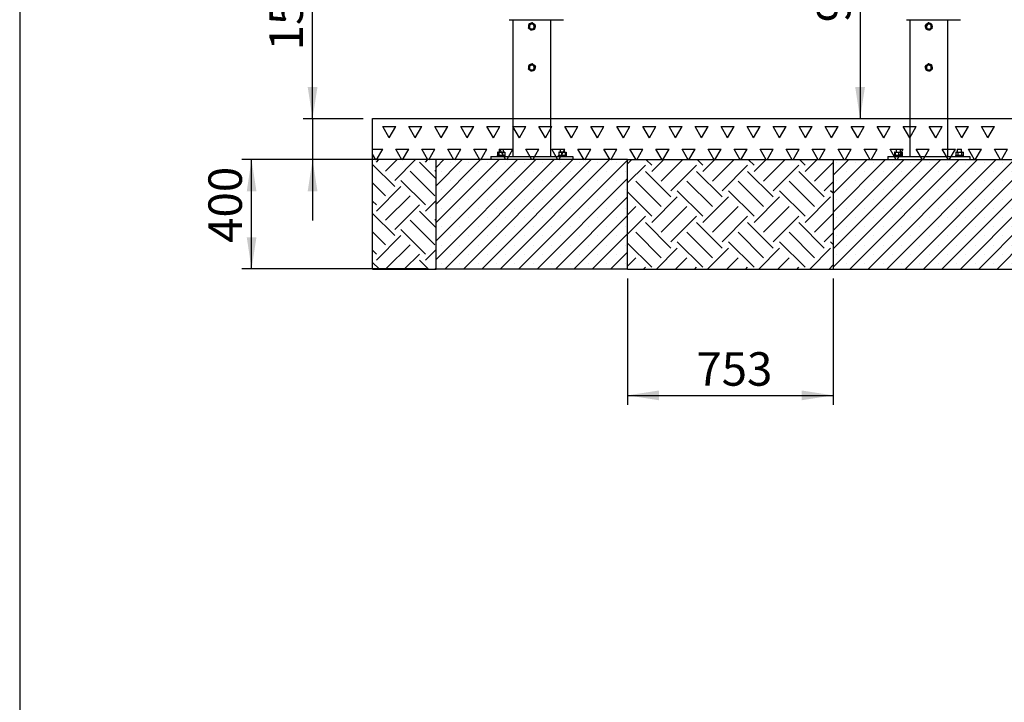
# Model space of a CAD drawing. Units: millimetres. Extents: x 5 to 415, y 5 to 292.
# Drawn here: x 5 to 108, y 148 to 220 of the extents above; entities that cross this region are included whole.
import ezdxf

# ---------------------------------------------------------------- set-up
doc = ezdxf.new("R2010")
doc.units = ezdxf.units.MM
doc.layers.add('1', color=7, linetype='Continuous', lineweight=25)
doc.styles.add('SLDTEXTSTYLE0', font='ISOCP', dxfattribs={"width": 0.96})
doc.dimstyles.new('SLDDIMSTYLE0', dxfattribs={"dimtxt": 3.5, "dimasz": 3.302, "dimexe": 0, "dimexo": 0.0625, "dimgap": 0.875, "dimtad": 1, "dimdec": 0, "dimlfac": 35, "dimrnd": 1e-09, "dimzin": 12, "dimdsep": 46, "dimtxsty": 'SLDTEXTSTYLE0', "dimsah": 1, "dimcen": 0.09, "dimadec": 0, "dimazin": 3, "dimtfac": 1, "dimtdec": 0, "dimtmove": 0, "dimatfit": 0, "dimfxl": 0, "dimfrac": 2, "dimtolj": 1, "dimtzin": 12, "dimarcsym": 0})
doc.dimstyles.new('SLDDIMSTYLE1', dxfattribs={"dimtxt": 3.5, "dimasz": 3.302, "dimexe": 0, "dimexo": 0.0625, "dimgap": 0.875, "dimtad": 1, "dimdec": 0, "dimlfac": 35, "dimrnd": 1e-09, "dimzin": 12, "dimdsep": 46, "dimtxsty": 'SLDTEXTSTYLE0', "dimsah": 1, "dimcen": 0.09, "dimadec": 0, "dimazin": 3, "dimtfac": 1, "dimtdec": 0, "dimtofl": 0, "dimtmove": 0, "dimatfit": 3, "dimfxl": 0, "dimfrac": 2, "dimtolj": 1, "dimtzin": 12, "dimarcsym": 0})

# ---------------------------------------------------------------- blocks, each defined once
blk = doc.blocks.new('SW_HATCH_2')
at = {"color": 0, "linetype": 'Continuous', "lineweight": 25}
for p, q in [((-1.92, 1.92), (-1.68, 2.17)), ((-0.96, 0.96), (0.24, 2.17)), ((0, 0), (2.17, 2.17)), ((3.21, 1.92), (3.45, 2.17)), ((0, -0.64), (-2.32, 1.67)), ((4.33, 0.16), (2.57, 1.92)), ((4.17, 0.96), (4.33, 1.12)), ((4.17, -1.6), (1.6, 0.96)), ((-0.96, -1.6), (-2.32, -0.25)), ((-1.92, -3.21), (0.64, -0.64)), ((3.21, -2.57), (0.64, 0)), ((-0.96, -4.17), (1.6, -1.6)), ((-1.92, -2.57), (-2.32, -2.17)), ((0, -5.13), (2.57, -2.57)), ((3.21, -3.21), (4.33, -2.09)), ((0, -5.77), (-2.32, -3.46)), ((4.33, -4.97), (2.57, -3.21)), ((4.17, -4.17), (4.33, -4.01)), ((3.21, -7.7), (0.64, -5.13)), ((4.17, -6.74), (1.6, -4.17)), ((-0.96, -6.74), (-2.32, -5.38)), ((-1.92, -8.34), (0.64, -5.77)), ((-0.92, -9.26), (1.6, -6.74)), ((-1.92, -7.7), (-2.32, -7.31)), ((1, -9.26), (2.57, -7.7)), ((3.21, -8.34), (4.33, -7.22)), ((-1.64, -9.26), (-2.32, -8.59)), ((3.49, -9.26), (2.57, -8.34)), ((4.21, -9.26), (4.33, -9.14))]:
    blk.add_line(p, q, dxfattribs=at)
blk = doc.blocks.new('SW_HATCH_6')
at = {"color": 0, "linetype": 'Continuous', "lineweight": 25}
for p, q in [((0, 2), (0.43, 2.43)), ((2.54, 1.87), (1.97, 2.43)), ((2.54, 1.2), (3.77, 2.43)), ((3.54, 0.2), (5.77, 2.43)), ((7.88, 1.87), (7.32, 2.43)), ((7.88, 1.2), (9.11, 2.43)), ((8.88, 0.2), (11.12, 2.43)), ((13.23, 1.87), (12.66, 2.43)), ((13.23, 1.2), (14.46, 2.43)), ((14.23, 0.2), (16.46, 2.43)), ((18.57, 1.87), (18.01, 2.43)), ((18.57, 1.2), (19.8, 2.43)), ((19.57, 0.2), (21.51, 2.13)), ((0, 0), (1.87, 1.87)), ((4.54, -1.47), (1.87, 1.2)), ((4.54, -0.81), (7.21, 1.87)), ((9.89, -1.47), (7.21, 1.2)), ((9.89, -0.81), (12.56, 1.87)), ((15.23, -1.47), (12.56, 1.2)), ((15.23, -0.81), (17.9, 1.87)), ((20.58, -1.47), (17.9, 1.2)), ((3.54, -2.48), (0.86, 0.2)), ((8.88, -2.48), (6.21, 0.2)), ((14.23, -2.48), (11.56, 0.2)), ((19.57, -2.48), (16.9, 0.2)), ((20.58, -0.81), (21.51, 0.13)), ((2.54, -3.48), (0, -0.94)), ((7.88, -3.48), (5.21, -0.81)), ((13.23, -3.48), (10.55, -0.81)), ((18.57, -3.48), (15.9, -0.81)), ((21.51, -1.07), (21.24, -0.81)), ((2.54, -4.15), (5.21, -1.47)), ((7.88, -4.15), (10.55, -1.47)), ((13.23, -4.15), (15.9, -1.47)), ((18.57, -4.15), (21.24, -1.47)), ((0, -3.34), (0.86, -2.48)), ((3.54, -5.15), (6.21, -2.48)), ((8.88, -5.15), (11.56, -2.48)), ((14.23, -5.15), (16.9, -2.48)), ((0, -5.35), (1.87, -3.48)), ((4.54, -6.15), (7.21, -3.48)), ((9.89, -6.15), (12.56, -3.48)), ((15.23, -6.15), (17.9, -3.48)), ((19.57, -5.15), (21.51, -3.21)), ((4.54, -6.82), (1.87, -4.15)), ((9.89, -6.82), (7.21, -4.15)), ((15.23, -6.82), (12.56, -4.15)), ((20.58, -6.82), (17.9, -4.15)), ((3.54, -7.82), (0.86, -5.15)), ((7.88, -8.82), (5.21, -6.15)), ((8.88, -7.82), (6.21, -5.15)), ((13.23, -8.82), (10.55, -6.15)), ((14.23, -7.82), (11.56, -5.15)), ((18.57, -8.82), (15.9, -6.15)), ((19.57, -7.82), (16.9, -5.15)), ((20.58, -6.15), (21.51, -5.22)), ((21.51, -6.42), (21.24, -6.15)), ((2.54, -8.82), (0, -6.29)), ((3.03, -9), (5.21, -6.82)), ((8.37, -9), (10.55, -6.82)), ((13.72, -9), (15.9, -6.82)), ((19.07, -9), (21.24, -6.82)), ((0, -8.69), (0.86, -7.82)), ((5.03, -9), (6.21, -7.82)), ((10.38, -9), (11.56, -7.82)), ((15.72, -9), (16.9, -7.82)), ((1.69, -9), (1.87, -8.82)), ((7.04, -9), (7.21, -8.82)), ((12.38, -9), (12.56, -8.82)), ((17.73, -9), (17.9, -8.82)), ((21.07, -9), (21.51, -8.56))]:
    blk.add_line(p, q, dxfattribs=at)
blk = doc.blocks.new('SW_HATCH_7')
at = {"color": 0, "linetype": 'Continuous', "lineweight": 25}
for p, q in [((0, 0), (-0.68, 1.18)), ((-0.68, 1.18), (0.68, 1.18)), ((0, 0), (0.68, 1.18)), ((2.72, 0), (2.04, 1.18)), ((2.04, 1.18), (3.4, 1.18)), ((2.72, 0), (3.4, 1.18)), ((5.44, 0), (4.76, 1.18)), ((4.76, 1.18), (6.12, 1.18)), ((5.44, 0), (6.12, 1.18)), ((8.16, 0), (7.48, 1.18)), ((7.48, 1.18), (8.84, 1.18)), ((8.16, 0), (8.84, 1.18)), ((10.89, 0), (10.21, 1.18)), ((10.21, 1.18), (11.57, 1.18)), ((10.89, 0), (11.57, 1.18)), ((13.61, 0), (12.93, 1.18)), ((12.93, 1.18), (14.29, 1.18)), ((13.61, 0), (14.29, 1.18)), ((16.33, 0), (15.65, 1.18)), ((15.65, 1.18), (17.01, 1.18)), ((16.33, 0), (17.01, 1.18)), ((19.05, 0), (18.37, 1.18)), ((18.37, 1.18), (19.73, 1.18)), ((19.05, 0), (19.73, 1.18)), ((21.77, 0), (21.09, 1.18)), ((21.09, 1.18), (22.45, 1.18)), ((21.77, 0), (22.45, 1.18)), ((24.49, 0), (23.81, 1.18)), ((23.81, 1.18), (25.17, 1.18)), ((24.49, 0), (25.17, 1.18)), ((27.21, 0), (26.53, 1.18)), ((26.53, 1.18), (27.89, 1.18)), ((27.21, 0), (27.89, 1.18)), ((29.94, 0), (29.26, 1.18)), ((29.26, 1.18), (30.62, 1.18)), ((29.94, 0), (30.62, 1.18)), ((32.66, 0), (31.98, 1.18)), ((31.98, 1.18), (33.34, 1.18)), ((32.66, 0), (33.34, 1.18)), ((35.38, 0), (34.7, 1.18)), ((34.7, 1.18), (36.06, 1.18)), ((35.38, 0), (36.06, 1.18)), ((38.1, 0), (37.42, 1.18)), ((37.42, 1.18), (38.78, 1.18)), ((38.1, 0), (38.78, 1.18)), ((40.82, 0), (40.14, 1.18)), ((40.14, 1.18), (41.5, 1.18)), ((40.82, 0), (41.5, 1.18)), ((43.54, 0), (42.86, 1.18)), ((42.86, 1.18), (44.22, 1.18)), ((43.54, 0), (44.22, 1.18)), ((46.26, 0), (45.58, 1.18)), ((45.58, 1.18), (46.94, 1.18)), ((46.26, 0), (46.94, 1.18)), ((48.99, 0), (48.31, 1.18)), ((48.31, 1.18), (49.67, 1.18)), ((48.99, 0), (49.67, 1.18)), ((51.71, 0), (51.03, 1.18)), ((51.03, 1.18), (52.39, 1.18)), ((51.71, 0), (52.39, 1.18)), ((54.43, 0), (53.75, 1.18)), ((53.75, 1.18), (55.11, 1.18)), ((54.43, 0), (55.11, 1.18)), ((57.15, 0), (56.47, 1.18)), ((56.47, 1.18), (57.83, 1.18)), ((57.15, 0), (57.83, 1.18)), ((59.87, 0), (59.19, 1.18)), ((59.19, 1.18), (60.55, 1.18)), ((59.87, 0), (60.55, 1.18)), ((62.59, 0), (61.91, 1.18)), ((61.91, 1.18), (63.27, 1.18)), ((62.59, 0), (63.27, 1.18)), ((-1.73, -1.18), (-0.68, -1.18)), ((-1.41, -2.28), (-1.73, -1.72)), ((-1.32, -2.28), (-0.68, -1.18)), ((1.32, -2.28), (0.68, -1.18)), ((0.68, -1.18), (2.04, -1.18)), ((1.41, -2.28), (2.04, -1.18)), ((4.04, -2.28), (3.4, -1.18)), ((3.4, -1.18), (4.76, -1.18)), ((4.13, -2.28), (4.76, -1.18)), ((6.76, -2.28), (6.12, -1.18)), ((6.12, -1.18), (7.48, -1.18)), ((6.85, -2.28), (7.48, -1.18)), ((9.48, -2.28), (8.84, -1.18)), ((8.84, -1.18), (10.21, -1.18)), ((9.57, -2.28), (10.21, -1.18)), ((12.2, -2.28), (11.57, -1.18)), ((11.57, -1.18), (12.93, -1.18)), ((12.29, -2.28), (12.93, -1.18)), ((14.92, -2.28), (14.29, -1.18)), ((14.29, -1.18), (15.65, -1.18)), ((15.01, -2.28), (15.65, -1.18)), ((17.64, -2.28), (17.01, -1.18)), ((17.01, -1.18), (18.37, -1.18)), ((17.73, -2.28), (18.37, -1.18)), ((20.37, -2.28), (19.73, -1.18)), ((19.73, -1.18), (21.09, -1.18)), ((20.46, -2.28), (21.09, -1.18)), ((23.09, -2.28), (22.45, -1.18)), ((22.45, -1.18), (23.81, -1.18)), ((23.18, -2.28), (23.81, -1.18)), ((25.81, -2.28), (25.17, -1.18)), ((25.17, -1.18), (26.53, -1.18)), ((25.9, -2.28), (26.53, -1.18)), ((28.53, -2.28), (27.89, -1.18)), ((27.89, -1.18), (29.26, -1.18)), ((28.62, -2.28), (29.26, -1.18)), ((31.25, -2.28), (30.62, -1.18)), ((30.62, -1.18), (31.98, -1.18)), ((31.34, -2.28), (31.98, -1.18)), ((33.97, -2.28), (33.34, -1.18)), ((33.34, -1.18), (34.7, -1.18)), ((34.06, -2.28), (34.7, -1.18)), ((36.69, -2.28), (36.06, -1.18)), ((36.06, -1.18), (37.42, -1.18)), ((36.78, -2.28), (37.42, -1.18)), ((39.42, -2.28), (38.78, -1.18)), ((38.78, -1.18), (40.14, -1.18)), ((39.51, -2.28), (40.14, -1.18)), ((42.14, -2.28), (41.5, -1.18)), ((41.5, -1.18), (42.86, -1.18)), ((42.23, -2.28), (42.86, -1.18)), ((44.86, -2.28), (44.22, -1.18)), ((44.22, -1.18), (45.58, -1.18)), ((44.95, -2.28), (45.58, -1.18)), ((47.58, -2.28), (46.94, -1.18)), ((46.94, -1.18), (48.31, -1.18)), ((47.67, -2.28), (48.31, -1.18)), ((50.3, -2.28), (49.67, -1.18)), ((49.67, -1.18), (51.03, -1.18)), ((50.39, -2.28), (51.03, -1.18)), ((53.02, -2.28), (52.39, -1.18)), ((52.39, -1.18), (53.75, -1.18)), ((53.11, -2.28), (53.75, -1.18)), ((55.74, -2.28), (55.11, -1.18)), ((55.11, -1.18), (56.47, -1.18)), ((55.83, -2.28), (56.47, -1.18)), ((58.47, -2.28), (57.83, -1.18)), ((57.83, -1.18), (59.19, -1.18)), ((58.56, -2.28), (59.19, -1.18)), ((61.19, -2.28), (60.55, -1.18)), ((60.55, -1.18), (61.91, -1.18)), ((61.28, -2.28), (61.91, -1.18)), ((63.91, -2.28), (63.27, -1.18)), ((63.27, -1.18), (64.63, -1.18)), ((64, -2.28), (64.63, -1.18))]:
    blk.add_line(p, q, dxfattribs=at)
blk = doc.blocks.new('_D')
at = {"layer": '1', "color": 7}
for p, q in [((35.62, 209.5), (35.62, 223.26)), ((40.9, 209.5), (34.62, 209.5)), ((35.62, 209.5), (35.62, 205.22)), ((47.54, 205.22), (34.62, 205.22)), ((35.62, 205.22), (35.62, 198.87))]:
    blk.add_line(p, q, dxfattribs=at)
for points in [[(35.62, 209.5), (36.13, 212.8), (35.11, 212.8)], [(35.62, 205.22), (35.11, 201.91), (36.13, 201.91)]]:
    blk.add_solid(points, dxfattribs=at)
at = {"layer": '1', "color": 7, "insert": (31.11, 216.63), "char_height": 3.5, "attachment_point": 1, "rotation": 90, "style": 'SLDTEXTSTYLE0'}
blk.add_mtext('150', dxfattribs=at)
blk = doc.blocks.new('_D_1')
at = {"layer": '1', "color": 7}
for p, q in [((55.6, 245.59), (55.6, 272.03)), ((186.39, 220.84), (186.39, 272.03)), ((186.39, 271.03), (55.6, 271.03))]:
    blk.add_line(p, q, dxfattribs=at)
for points in [[(55.6, 271.03), (58.91, 270.52), (58.91, 271.54)], [(186.39, 271.03), (183.09, 271.54), (183.09, 270.52)]]:
    blk.add_solid(points, dxfattribs=at)
at = {"layer": '1', "color": 7, "insert": (112.75, 275.54), "char_height": 3.5, "attachment_point": 1, "style": 'SLDTEXTSTYLE0'}
blk.add_mtext('4578', dxfattribs=at)
blk = doc.blocks.new('_D_5')
at = {"layer": '1', "color": 7}
blk.add_line((92.86, 238.02), (92.86, 209.5), dxfattribs=at)
for points in [[(92.86, 238.02), (92.35, 234.72), (93.37, 234.72)], [(92.86, 209.5), (93.37, 212.8), (92.35, 212.8)]]:
    blk.add_solid(points, dxfattribs=at)
at = {"layer": '1', "color": 7, "insert": (88.35, 219.57), "char_height": 3.5, "attachment_point": 1, "rotation": 90, "style": 'SLDTEXTSTYLE0'}
blk.add_mtext('998', dxfattribs=at)
blk = doc.blocks.new('_D_6')
at = {"layer": '1'}
for p, q in [((47.54, 205.22), (28.24, 205.22)), ((29.24, 193.79), (29.24, 205.22)), ((47.54, 193.79), (28.24, 193.79))]:
    blk.add_line(p, q, dxfattribs=at)
for points in [[(29.24, 205.22), (28.74, 201.91), (29.75, 201.91)], [(29.24, 193.79), (29.75, 197.09), (28.74, 197.09)]]:
    blk.add_solid(points, dxfattribs=at)
at = {"layer": '1', "insert": (24.73, 196.52), "char_height": 3.5, "attachment_point": 1, "rotation": 90, "style": 'SLDTEXTSTYLE0'}
blk.add_mtext('400', dxfattribs=at)
blk = doc.blocks.new('_D_7')
at = {"layer": '1'}
for p, q in [((68.54, 192.79), (68.54, 179.58)), ((90.05, 192.79), (90.05, 179.58)), ((68.54, 180.58), (90.05, 180.58))]:
    blk.add_line(p, q, dxfattribs=at)
for points in [[(68.54, 180.58), (71.84, 180.07), (71.84, 181.09)], [(90.05, 180.58), (86.75, 181.09), (86.75, 180.07)]]:
    blk.add_solid(points, dxfattribs=at)
at = {"layer": '1', "insert": (75.74, 185.09), "char_height": 3.5, "attachment_point": 1, "style": 'SLDTEXTSTYLE0'}
blk.add_mtext('753', dxfattribs=at)

msp = doc.modelspace()

# ---------------------------------------------------------------- hatches: boundary and pattern name
at = {"layer": '1'}
h = msp.add_hatch(dxfattribs=at)
h.set_pattern_fill('SACNCR', scale=0.57143, style=0)
edge = h.paths.add_edge_path(flags=0)
edge.add_line((48.541, 193.787), (68.541, 193.787))
edge.add_line((68.541, 193.787), (68.541, 205.216))
edge.add_line((68.541, 205.216), (48.541, 205.216))
edge.add_line((48.541, 205.216), (48.541, 193.787))
h = msp.add_hatch(dxfattribs=at)
h.set_pattern_fill('SACNCR', scale=0.57143, style=0)
h.paths.add_polyline_path([(110.051, 205.216), (90.051, 205.216), (90.051, 193.787), (110.051, 193.787)], flags=0)

# ---------------------------------------------------------------- linework, layer by layer
at = {"color": 7, "linetype": 'Continuous', "lineweight": 25}
for p, q in [((56.55, 219.844), (56.55, 211.987)), ((60.531, 211.987), (60.531, 219.844)), ((98.061, 219.844), (98.061, 211.987)), ((102.042, 211.987), (102.042, 219.844)), ((56.545, 211.987), (56.545, 205.559)), ((56.55, 211.987), (56.545, 211.987)), ((60.536, 211.987), (60.531, 211.987)), ((60.536, 205.559), (60.536, 211.987)), ((98.056, 211.987), (98.056, 205.559)), ((98.061, 211.987), (98.056, 211.987)), ((102.047, 211.987), (102.042, 211.987)), ((102.047, 205.559), (102.047, 211.987)), ((54.954, 206.002), (55.015, 206.016)), ((54.954, 206.002), (54.954, 205.659)), ((54.998, 206.016), (54.98, 206.011)), ((55.015, 206.016), (54.998, 206.016)), ((55.015, 206.016), (55.269, 206.016)), ((55.076, 206.002), (55.269, 206.016)), ((55.076, 206.002), (55.076, 205.659)), ((55.141, 206.302), (55.112, 206.273)), ((55.112, 206.273), (55.112, 206.016)), ((55.569, 206.273), (55.112, 206.273)), ((55.141, 206.302), (55.541, 206.302)), ((55.269, 206.016), (55.463, 206.002)), ((55.269, 206.016), (55.595, 206.016)), ((55.463, 206.002), (55.595, 206.016)), ((55.463, 206.002), (55.463, 205.659)), ((55.569, 206.273), (55.541, 206.302)), ((55.569, 206.016), (55.569, 206.273)), ((55.595, 206.016), (55.728, 206.002)), ((55.595, 206.016), (55.684, 206.016)), ((55.701, 206.011), (55.684, 206.016)), ((55.728, 206.002), (55.728, 205.659)), ((61.354, 206.002), (61.354, 205.659)), ((61.364, 206.002), (61.511, 206.016)), ((61.39, 206.011), (61.364, 206.002)), ((61.364, 206.002), (61.364, 205.659)), ((61.389, 206.014), (61.38, 206.011)), ((61.398, 206.016), (61.389, 206.014)), ((61.398, 206.016), (61.511, 206.016)), ((61.511, 206.016), (61.658, 206.002)), ((61.846, 206.016), (61.511, 206.016)), ((61.541, 206.302), (61.512, 206.273)), ((61.512, 206.273), (61.512, 206.016)), ((61.969, 206.273), (61.512, 206.273)), ((61.541, 206.302), (61.941, 206.302)), ((61.658, 206.002), (61.846, 206.016)), ((61.658, 206.002), (61.658, 205.659)), ((61.846, 206.016), (62.076, 206.016)), ((61.969, 206.273), (61.941, 206.302)), ((61.969, 206.016), (61.969, 206.273)), ((62.035, 206.002), (62.076, 206.016)), ((62.035, 206.002), (62.035, 205.659)), ((62.076, 206.016), (62.117, 206.002)), ((62.076, 206.016), (62.084, 206.016)), ((62.092, 206.014), (62.084, 206.016)), ((62.117, 206.002), (62.117, 205.659)), ((62.12, 206.002), (62.128, 206.002)), ((62.128, 206.002), (62.121, 206.003)), ((62.128, 206.002), (62.128, 205.659)), ((96.456, 206.002), (96.504, 206.008)), ((96.466, 206.003), (96.456, 206.002)), ((96.456, 206.002), (96.456, 205.659)), ((96.509, 206.016), (96.465, 206.004)), ((96.5, 206.002), (96.509, 206.016)), ((96.5, 206.002), (96.5, 205.659)), ((96.509, 206.016), (96.518, 206.002)), ((96.509, 206.016), (96.694, 206.016)), ((96.518, 206.002), (96.518, 205.659)), ((96.651, 206.302), (96.623, 206.273)), ((96.623, 206.273), (96.623, 206.016)), ((96.919, 206.273), (96.623, 206.273)), ((96.651, 206.302), (96.911, 206.302)), ((96.694, 206.016), (96.869, 206.002)), ((96.694, 206.016), (97.036, 206.016)), ((96.869, 206.002), (97.036, 206.016)), ((96.869, 206.002), (96.869, 205.659)), ((96.911, 206.302), (97.051, 206.302)), ((97.08, 206.273), (96.919, 206.273)), ((97.036, 206.016), (97.203, 206.002)), ((97.036, 206.016), (97.194, 206.016)), ((97.08, 206.273), (97.051, 206.302)), ((97.08, 206.016), (97.08, 206.273)), ((97.238, 206.004), (97.194, 206.016)), ((97.203, 206.002), (97.194, 206.016)), ((97.203, 206.002), (97.203, 205.659)), ((97.247, 206.002), (97.247, 205.659)), ((102.856, 206.002), (102.963, 206.016)), ((102.866, 206.004), (102.856, 206.002)), ((102.856, 206.002), (102.856, 205.659)), ((102.909, 206.016), (102.865, 206.004)), ((102.909, 206.016), (102.963, 206.016)), ((102.963, 206.016), (103.069, 206.002)), ((102.963, 206.016), (103.267, 206.016)), ((103.051, 206.302), (103.023, 206.273)), ((103.023, 206.273), (103.023, 206.016)), ((103.48, 206.273), (103.023, 206.273)), ((103.051, 206.302), (103.451, 206.302)), ((103.069, 206.002), (103.267, 206.016)), ((103.069, 206.002), (103.069, 205.659)), ((103.267, 206.016), (103.465, 206.002)), ((103.267, 206.016), (103.556, 206.016)), ((103.48, 206.273), (103.451, 206.302)), ((103.465, 206.002), (103.465, 205.659)), ((103.48, 206.016), (103.48, 206.273)), ((103.556, 206.016), (103.647, 206.002)), ((103.556, 206.016), (103.594, 206.016)), ((103.638, 206.004), (103.594, 206.016)), ((103.647, 206.002), (103.647, 205.659)), ((48.541, 193.787), (48.541, 205.216)), ((68.541, 205.216), (48.541, 205.216)), ((54.255, 205.559), (54.255, 205.216)), ((54.255, 205.559), (62.826, 205.559)), ((54.941, 205.644), (54.912, 205.616)), ((54.912, 205.616), (54.912, 205.559)), ((55.769, 205.616), (54.912, 205.616)), ((54.941, 205.644), (55.741, 205.644)), ((54.981, 205.652), (54.954, 205.659)), ((54.98, 205.649), (54.998, 205.644)), ((55.269, 205.644), (55.076, 205.659)), ((55.463, 205.659), (55.269, 205.644)), ((55.595, 205.644), (55.463, 205.659)), ((55.728, 205.659), (55.595, 205.644)), ((55.684, 205.644), (55.701, 205.649)), ((55.769, 205.616), (55.741, 205.644)), ((55.769, 205.559), (55.769, 205.616)), ((61.341, 205.644), (61.312, 205.616)), ((61.312, 205.616), (61.312, 205.559)), ((61.543, 205.616), (61.312, 205.616)), ((61.341, 205.644), (61.557, 205.644)), ((61.511, 205.644), (61.364, 205.659)), ((61.364, 205.659), (61.39, 205.65)), ((61.38, 205.649), (61.389, 205.647)), ((61.389, 205.647), (61.398, 205.644)), ((61.658, 205.659), (61.511, 205.644)), ((62.169, 205.616), (61.543, 205.616)), ((61.557, 205.644), (62.141, 205.644)), ((61.846, 205.644), (61.658, 205.659)), ((62.076, 205.644), (62.035, 205.659)), ((62.084, 205.644), (62.092, 205.647)), ((62.117, 205.659), (62.091, 205.65)), ((62.128, 205.659), (62.12, 205.658)), ((62.121, 205.657), (62.128, 205.659)), ((62.169, 205.616), (62.141, 205.644)), ((62.169, 205.559), (62.169, 205.616)), ((62.826, 205.559), (62.826, 205.216)), ((68.541, 193.787), (68.541, 205.216)), ((90.051, 205.216), (90.051, 193.787)), ((90.051, 205.216), (110.051, 205.216)), ((95.766, 205.559), (95.766, 205.216)), ((95.766, 205.559), (104.337, 205.559)), ((96.451, 205.644), (96.423, 205.616)), ((96.423, 205.616), (96.423, 205.559)), ((97.28, 205.616), (96.423, 205.616)), ((96.451, 205.644), (97.251, 205.644)), ((96.504, 205.652), (96.456, 205.659)), ((96.456, 205.659), (96.466, 205.657)), ((96.465, 205.656), (96.509, 205.644)), ((96.509, 205.644), (96.5, 205.659)), ((96.518, 205.659), (96.509, 205.644)), ((96.869, 205.659), (96.694, 205.644)), ((97.036, 205.644), (96.869, 205.659)), ((97.203, 205.659), (97.036, 205.644)), ((97.194, 205.644), (97.203, 205.659)), ((97.194, 205.644), (97.238, 205.656)), ((97.28, 205.616), (97.251, 205.644)), ((97.28, 205.559), (97.28, 205.616)), ((102.851, 205.644), (102.823, 205.616)), ((102.823, 205.616), (102.823, 205.559)), ((103.68, 205.616), (102.823, 205.616)), ((102.851, 205.644), (103.651, 205.644)), ((102.963, 205.644), (102.856, 205.659)), ((102.856, 205.659), (102.866, 205.656)), ((102.865, 205.656), (102.909, 205.644)), ((103.069, 205.659), (102.963, 205.644)), ((103.267, 205.644), (103.069, 205.659)), ((103.465, 205.659), (103.267, 205.644)), ((103.647, 205.659), (103.556, 205.644)), ((103.594, 205.644), (103.638, 205.656)), ((103.68, 205.616), (103.651, 205.644)), ((103.68, 205.559), (103.68, 205.616)), ((104.337, 205.559), (104.337, 205.216)), ((68.541, 193.787), (48.541, 193.787)), ((90.051, 193.787), (110.051, 193.787))]:
    msp.add_line(p, q, dxfattribs=at)
for centre in [(58.541, 219.13), (100.051, 219.13), (58.541, 214.844), (100.051, 214.844)]:
    msp.add_circle(centre, 0.328, dxfattribs=at)
for centre, radius, start, end in [((58.541, 219.13), 0.343, 111.4517, 171.4517), ((58.541, 219.13), 0.257, 51.4517, 231.4517), ((58.541, 219.13), 0.257, 231.4517, 51.4517), ((58.541, 219.13), 0.343, 51.4517, 111.4517), ((58.541, 219.13), 0.343, 351.4517, 51.4517), ((100.051, 219.13), 0.343, 128.5483, 188.5483), ((100.051, 219.13), 0.257, 128.5483, 308.5483), ((100.051, 219.13), 0.343, 68.5483, 128.5483), ((100.051, 219.13), 0.257, 308.5483, 128.5483), ((100.051, 219.13), 0.343, 8.5483, 68.5483), ((58.541, 219.13), 0.343, 171.4517, 231.4517), ((58.541, 219.13), 0.343, 231.4517, 291.4517), ((58.541, 219.13), 0.343, 291.4517, 351.4517), ((100.051, 219.13), 0.343, 188.5483, 248.5483), ((100.051, 219.13), 0.343, 248.5483, 308.5483), ((100.051, 219.13), 0.343, 308.5483, 8.5483), ((58.541, 214.844), 0.343, 110.21892, 170.21892), ((58.541, 214.844), 0.343, 50.21892, 110.21892), ((100.051, 214.844), 0.343, 69.78108, 129.78108), ((100.051, 214.844), 0.343, 9.78108, 69.78108), ((58.541, 214.844), 0.343, 170.21892, 230.21892), ((58.541, 214.844), 0.257, 50.21892, 230.21892), ((58.541, 214.844), 0.343, 230.21892, 290.21892), ((58.541, 214.844), 0.257, 230.21892, 50.21892), ((58.541, 214.844), 0.343, 290.21892, 350.21892), ((58.541, 214.844), 0.343, 350.21892, 50.21892), ((100.051, 214.844), 0.343, 129.78108, 189.78108), ((100.051, 214.844), 0.343, 189.78108, 249.78108), ((100.051, 214.844), 0.257, 129.78108, 309.78108), ((100.051, 214.844), 0.257, 309.78108, 129.78108), ((100.051, 214.844), 0.343, 249.78108, 309.78108), ((100.051, 214.844), 0.343, 309.78108, 9.78108)]:
    msp.add_arc(centre, radius, start, end, dxfattribs=at)
for points, knots in [([(56.188, 219.844), (56.188, 219.844), (56.187, 219.844), (56.211, 219.844), (56.253, 219.844), (56.313, 219.844), (56.393, 219.844), (56.501, 219.844), (56.618, 219.844), (56.738, 219.844), (56.887, 219.844), (57.065, 219.844), (57.259, 219.844), (57.432, 219.844), (57.636, 219.844), (57.865, 219.844), (58.111, 219.844), (58.33, 219.844), (58.53, 219.844), (58.661, 219.844), (58.718, 219.844)], [0, 0, 0, 0, 0.036215, 0.0984468, 0.1567996, 0.2040755, 0.266378, 0.3291965, 0.3881079, 0.4356303, 0.4833803, 0.5614201, 0.6206667, 0.6681316, 0.7158258, 0.7937923, 0.8529936, 0.9055177, 0.958359, 1, 1, 1, 1]), ([(58.231, 219.377), (58.226, 219.345), (58.217, 219.281), (58.207, 219.215), (58.202, 219.181)], [0, 0, 0, 0, 0.495458, 1, 1, 1, 1]), ([(58.415, 219.449), (58.384, 219.437), (58.322, 219.413), (58.262, 219.389), (58.231, 219.377)], [0, 0, 0, 0, 0.4945107, 1, 1, 1, 1]), ([(58.6, 219.522), (58.57, 219.51), (58.509, 219.486), (58.447, 219.462), (58.415, 219.449)], [0, 0, 0, 0, 0.495458, 1, 1, 1, 1]), ([(58.754, 219.398), (58.728, 219.419), (58.676, 219.461), (58.625, 219.501), (58.6, 219.522)], [0, 0, 0, 0, 0.49451073, 1, 1, 1, 1]), ([(58.718, 219.844), (58.821, 219.844), (58.99, 219.844), (59.225, 219.844), (59.437, 219.844), (59.644, 219.844), (59.867, 219.844), (60.089, 219.844), (60.318, 219.844), (60.518, 219.844), (60.708, 219.844), (60.892, 219.844), (61.072, 219.844), (61.223, 219.844), (61.36, 219.844), (61.484, 219.844), (61.597, 219.844), (61.683, 219.844), (61.752, 219.844), (61.805, 219.844), (61.837, 219.844), (61.848, 219.844), (61.846, 219.844), (61.845, 219.844)], [0, 0, 0, 0, 0.0653108, 0.106956, 0.1488086, 0.1996712, 0.2404774, 0.2942654, 0.3485069, 0.3993904, 0.4400592, 0.4936612, 0.5477114, 0.5984068, 0.6391231, 0.6927811, 0.7468829, 0.7976172, 0.8386006, 0.8926072, 0.947058, 0.9981151, 1, 1, 1, 1]), ([(58.909, 219.275), (58.884, 219.295), (58.833, 219.335), (58.781, 219.377), (58.754, 219.398)], [0, 0, 0, 0, 0.49545797, 1, 1, 1, 1]), ([(58.909, 219.275), (58.904, 219.243), (58.895, 219.179), (58.885, 219.113), (58.88, 219.079)], [0, 0, 0, 0, 0.495458, 1, 1, 1, 1]), ([(97.698, 219.844), (97.698, 219.844), (97.698, 219.844), (97.722, 219.844), (97.766, 219.844), (97.83, 219.844), (97.912, 219.844), (98.014, 219.844), (98.135, 219.844), (98.272, 219.844), (98.425, 219.844), (98.596, 219.844), (98.78, 219.844), (98.976, 219.844), (99.182, 219.844), (99.401, 219.844), (99.648, 219.844), (99.924, 219.844), (100.127, 219.844), (100.229, 219.844)], [0, 0, 0, 0, 0.0406204, 0.0985064, 0.1568083, 0.2136219, 0.2708263, 0.3292614, 0.388121, 0.4452316, 0.5027386, 0.5614983, 0.620692, 0.6777341, 0.7351758, 0.7938835, 0.8530312, 0.9260837, 1, 1, 1, 1]), ([(99.838, 219.398), (99.812, 219.378), (99.759, 219.336), (99.709, 219.295), (99.683, 219.275)], [0, 0, 0, 0, 0.49451073, 1, 1, 1, 1]), ([(99.712, 219.079), (99.707, 219.112), (99.697, 219.178), (99.688, 219.243), (99.683, 219.275)], [0, 0, 0, 0, 0.4945107, 1, 1, 1, 1]), ([(99.993, 219.522), (99.967, 219.502), (99.917, 219.461), (99.864, 219.419), (99.838, 219.398)], [0, 0, 0, 0, 0.495458, 1, 1, 1, 1]), ([(100.177, 219.449), (100.146, 219.461), (100.084, 219.486), (100.023, 219.51), (99.993, 219.522)], [0, 0, 0, 0, 0.49451073, 1, 1, 1, 1]), ([(100.361, 219.377), (100.331, 219.389), (100.271, 219.412), (100.208, 219.437), (100.177, 219.449)], [0, 0, 0, 0, 0.495458, 1, 1, 1, 1]), ([(100.229, 219.844), (100.306, 219.844), (100.461, 219.844), (100.697, 219.844), (100.934, 219.844), (101.168, 219.844), (101.396, 219.844), (101.617, 219.844), (101.834, 219.844), (102.04, 219.844), (102.235, 219.844), (102.416, 219.844), (102.587, 219.844), (102.742, 219.844), (102.881, 219.844), (103.004, 219.844), (103.11, 219.844), (103.199, 219.844), (103.268, 219.844), (103.318, 219.844), (103.347, 219.844), (103.36, 219.844), (103.356, 219.844), (103.356, 219.844)], [0, 0, 0, 0, 0.0490379, 0.0984138, 0.1488589, 0.199675, 0.2487135, 0.2980944, 0.3485568, 0.3993933, 0.4482663, 0.4974787, 0.5477595, 0.5984087, 0.6473383, 0.6966048, 0.7469296, 0.797618, 0.8468684, 0.8964563, 0.9471036, 0.9981149, 1, 1, 1, 1]), ([(100.39, 219.181), (100.386, 219.214), (100.376, 219.28), (100.366, 219.344), (100.361, 219.377)], [0, 0, 0, 0, 0.4945107, 1, 1, 1, 1]), ([(58.202, 219.181), (58.197, 219.148), (58.187, 219.082), (58.177, 219.018), (58.172, 218.985)], [0, 0, 0, 0, 0.4945107, 1, 1, 1, 1]), ([(58.172, 218.985), (58.197, 218.965), (58.248, 218.925), (58.301, 218.883), (58.327, 218.862)], [0, 0, 0, 0, 0.495458, 1, 1, 1, 1]), ([(58.327, 218.862), (58.353, 218.841), (58.405, 218.8), (58.456, 218.759), (58.482, 218.739)], [0, 0, 0, 0, 0.4945107, 1, 1, 1, 1]), ([(58.666, 218.811), (58.635, 218.799), (58.573, 218.774), (58.512, 218.751), (58.482, 218.739)], [0, 0, 0, 0, 0.4945107, 1, 1, 1, 1]), ([(58.666, 218.811), (58.697, 218.823), (58.759, 218.848), (58.82, 218.871), (58.85, 218.883)], [0, 0, 0, 0, 0.4945107, 1, 1, 1, 1]), ([(58.85, 218.883), (58.855, 218.915), (58.865, 218.979), (58.875, 219.046), (58.88, 219.079)], [0, 0, 0, 0, 0.495458, 1, 1, 1, 1]), ([(99.712, 219.079), (99.717, 219.046), (99.727, 218.98), (99.737, 218.916), (99.742, 218.883)], [0, 0, 0, 0, 0.49451073, 1, 1, 1, 1]), ([(99.742, 218.883), (99.772, 218.872), (99.832, 218.848), (99.895, 218.823), (99.926, 218.811)], [0, 0, 0, 0, 0.49545796, 1, 1, 1, 1]), ([(100.11, 218.739), (100.08, 218.75), (100.02, 218.774), (99.958, 218.799), (99.926, 218.811)], [0, 0, 0, 0, 0.495458, 1, 1, 1, 1]), ([(100.11, 218.739), (100.135, 218.759), (100.186, 218.799), (100.239, 218.841), (100.265, 218.862)], [0, 0, 0, 0, 0.495458, 1, 1, 1, 1]), ([(100.265, 218.862), (100.291, 218.883), (100.343, 218.924), (100.394, 218.965), (100.42, 218.985)], [0, 0, 0, 0, 0.4945107, 1, 1, 1, 1]), ([(100.42, 218.985), (100.415, 219.017), (100.405, 219.081), (100.396, 219.148), (100.39, 219.181)], [0, 0, 0, 0, 0.49545797, 1, 1, 1, 1]), ([(58.422, 215.166), (58.391, 215.155), (58.328, 215.132), (58.267, 215.109), (58.237, 215.098)], [0, 0, 0, 0, 0.4945107, 1, 1, 1, 1]), ([(58.608, 215.235), (58.578, 215.223), (58.517, 215.201), (58.454, 215.178), (58.422, 215.166)], [0, 0, 0, 0, 0.495458, 1, 1, 1, 1]), ([(58.76, 215.108), (58.735, 215.129), (58.683, 215.172), (58.633, 215.214), (58.608, 215.235)], [0, 0, 0, 0, 0.4945107, 1, 1, 1, 1]), ([(99.984, 215.235), (99.959, 215.214), (99.91, 215.173), (99.858, 215.13), (99.832, 215.108)], [0, 0, 0, 0, 0.495458, 1, 1, 1, 1]), ([(100.17, 215.166), (100.139, 215.178), (100.076, 215.201), (100.015, 215.223), (99.984, 215.235)], [0, 0, 0, 0, 0.4945107, 1, 1, 1, 1]), ([(100.356, 215.098), (100.326, 215.109), (100.265, 215.131), (100.202, 215.154), (100.17, 215.166)], [0, 0, 0, 0, 0.495458, 1, 1, 1, 1]), ([(58.203, 214.903), (58.197, 214.87), (58.186, 214.804), (58.175, 214.74), (58.169, 214.708)], [0, 0, 0, 0, 0.4945107, 1, 1, 1, 1]), ([(58.169, 214.708), (58.194, 214.687), (58.244, 214.646), (58.295, 214.603), (58.321, 214.581)], [0, 0, 0, 0, 0.495458, 1, 1, 1, 1]), ([(58.237, 215.098), (58.231, 215.066), (58.22, 215.002), (58.209, 214.936), (58.203, 214.903)], [0, 0, 0, 0, 0.495458, 1, 1, 1, 1]), ([(58.321, 214.581), (58.347, 214.56), (58.398, 214.517), (58.448, 214.475), (58.473, 214.454)], [0, 0, 0, 0, 0.49451073, 1, 1, 1, 1]), ([(58.659, 214.523), (58.628, 214.511), (58.565, 214.488), (58.504, 214.466), (58.473, 214.454)], [0, 0, 0, 0, 0.4945107, 1, 1, 1, 1]), ([(58.659, 214.523), (58.69, 214.534), (58.753, 214.557), (58.814, 214.58), (58.845, 214.591)], [0, 0, 0, 0, 0.4945107, 1, 1, 1, 1]), ([(58.912, 214.981), (58.888, 215.002), (58.838, 215.043), (58.786, 215.086), (58.76, 215.108)], [0, 0, 0, 0, 0.495458, 1, 1, 1, 1]), ([(58.845, 214.591), (58.85, 214.623), (58.861, 214.687), (58.873, 214.753), (58.879, 214.786)], [0, 0, 0, 0, 0.495458, 1, 1, 1, 1]), ([(58.912, 214.981), (58.907, 214.95), (58.896, 214.886), (58.884, 214.82), (58.879, 214.786)], [0, 0, 0, 0, 0.495458, 1, 1, 1, 1]), ([(99.832, 215.108), (99.807, 215.087), (99.755, 215.044), (99.705, 215.002), (99.68, 214.981)], [0, 0, 0, 0, 0.49451073, 1, 1, 1, 1]), ([(99.714, 214.786), (99.708, 214.819), (99.697, 214.885), (99.686, 214.949), (99.68, 214.981)], [0, 0, 0, 0, 0.4945107, 1, 1, 1, 1]), ([(99.714, 214.786), (99.719, 214.754), (99.731, 214.687), (99.742, 214.623), (99.747, 214.591)], [0, 0, 0, 0, 0.4945107, 1, 1, 1, 1]), ([(99.747, 214.591), (99.777, 214.58), (99.838, 214.558), (99.901, 214.534), (99.933, 214.523)], [0, 0, 0, 0, 0.495458, 1, 1, 1, 1]), ([(100.119, 214.454), (100.089, 214.465), (100.028, 214.488), (99.965, 214.511), (99.933, 214.523)], [0, 0, 0, 0, 0.495458, 1, 1, 1, 1]), ([(100.119, 214.454), (100.143, 214.475), (100.193, 214.516), (100.245, 214.559), (100.271, 214.581)], [0, 0, 0, 0, 0.495458, 1, 1, 1, 1]), ([(100.271, 214.581), (100.296, 214.602), (100.348, 214.645), (100.398, 214.687), (100.423, 214.708)], [0, 0, 0, 0, 0.49451073, 1, 1, 1, 1]), ([(100.389, 214.903), (100.384, 214.935), (100.372, 215.001), (100.361, 215.065), (100.356, 215.098)], [0, 0, 0, 0, 0.4945107, 1, 1, 1, 1]), ([(100.423, 214.708), (100.417, 214.739), (100.406, 214.803), (100.395, 214.869), (100.389, 214.903)], [0, 0, 0, 0, 0.495458, 1, 1, 1, 1]), ([(55.015, 206.016), (55.03, 206.014), (55.05, 206.012), (55.07, 206.004), (55.076, 206.002)], [0, 0, 0, 0, 0.7483269, 1, 1, 1, 1]), ([(55.728, 206.002), (55.723, 206.004), (55.714, 206.008), (55.705, 206.009), (55.701, 206.01)], [0, 0, 0, 0, 0.56658569, 1, 1, 1, 1]), ([(61.354, 206.002), (61.359, 206.004), (61.368, 206.008), (61.377, 206.009), (61.381, 206.01)], [0, 0, 0, 0, 0.5665857, 1, 1, 1, 1]), ([(61.846, 206.016), (61.893, 206.014), (61.956, 206.012), (62.019, 206.004), (62.035, 206.002)], [0, 0, 0, 0, 0.7483269, 1, 1, 1, 1]), ([(96.518, 206.002), (96.533, 206.004), (96.591, 206.012), (96.65, 206.014), (96.694, 206.016)], [0, 0, 0, 0, 0.2516731, 1, 1, 1, 1]), ([(97.207, 206.01), (97.213, 206.009), (97.226, 206.008), (97.239, 206.004), (97.247, 206.002)], [0, 0, 0, 0, 0.42403, 1, 1, 1, 1]), ([(103.465, 206.002), (103.472, 206.004), (103.503, 206.012), (103.533, 206.014), (103.556, 206.016)], [0, 0, 0, 0, 0.25167315, 1, 1, 1, 1]), ([(55.076, 205.659), (55.07, 205.657), (55.05, 205.648), (55.03, 205.646), (55.015, 205.644)], [0, 0, 0, 0, 0.25167315, 1, 1, 1, 1]), ([(55.701, 205.651), (55.705, 205.651), (55.714, 205.652), (55.723, 205.656), (55.728, 205.659)], [0, 0, 0, 0, 0.4334143, 1, 1, 1, 1]), ([(61.381, 205.651), (61.377, 205.651), (61.368, 205.652), (61.359, 205.656), (61.354, 205.659)], [0, 0, 0, 0, 0.4334143, 1, 1, 1, 1]), ([(62.035, 205.659), (62.019, 205.657), (61.956, 205.648), (61.893, 205.646), (61.846, 205.644)], [0, 0, 0, 0, 0.2516731, 1, 1, 1, 1]), ([(96.694, 205.644), (96.65, 205.646), (96.591, 205.648), (96.533, 205.657), (96.518, 205.659)], [0, 0, 0, 0, 0.7483269, 1, 1, 1, 1]), ([(97.247, 205.659), (97.239, 205.656), (97.223, 205.652), (97.206, 205.65), (97.197, 205.649)], [0, 0, 0, 0, 0.4593852, 1, 1, 1, 1]), ([(103.556, 205.644), (103.533, 205.646), (103.503, 205.648), (103.472, 205.657), (103.465, 205.659)], [0, 0, 0, 0, 0.7483269, 1, 1, 1, 1])]:
    msp.add_open_spline(points, degree=3, knots=knots, dxfattribs=at)
at = {"layer": '1'}
for p, q in [((5, 292), (5, 5)), ((41.899, 209.502), (199.715, 209.502)), ((41.899, 193.787), (41.899, 209.502))]:
    msp.add_line(p, q, dxfattribs=at)
at = {"layer": '1', "color": 7}
for p, q in [((48.541, 205.216), (41.899, 205.216)), ((68.541, 205.216), (90.051, 205.216)), ((41.899, 193.787), (48.541, 193.787)), ((68.541, 193.787), (90.051, 193.787))]:
    msp.add_line(p, q, dxfattribs=at)

# ---------------------------------------------------------------- block references
at = {"color": 7, "linetype": 'Continuous', "lineweight": 25}
for name, p in [('SW_HATCH_7', (43.628, 207.495)), ('SW_HATCH_2', (44.215, 203.049)), ('SW_HATCH_6', (68.541, 202.785))]:
    msp.add_blockref(name, p, dxfattribs=at)

# ---------------------------------------------------------------- dimensions: what is measured, and where the dimension line sits
at = {"layer": '1', "color": 7}
dim = msp.add_linear_dim(base=(55.605, 271.031), p1=(186.39, 219.844), p2=(55.605, 244.594), dimstyle='SLDDIMSTYLE1', dxfattribs=at)
dim.commit()
dim.dimension.update_dxf_attribs({"geometry": '_D_1', "text_midpoint": (117.819, 271.031), "dimtype": 160})
for base, p1, p2, dimstyle, picture, middle in [((92.859, 209.502), (97.868, 238.022), (41.899, 209.502), 'SLDDIMSTYLE1', '_D_5', (92.859, 223.249)), ((35.619, 205.216), (41.899, 209.502), (48.541, 205.216), 'SLDDIMSTYLE0', '_D', (35.619, 219.946))]:
    dim = msp.add_linear_dim(base=base, p1=p1, p2=p2, angle=90, dimstyle=dimstyle, dxfattribs=at)
    dim.commit()
    dim.dimension.update_dxf_attribs({"geometry": picture, "text_midpoint": middle, "dimtype": 160})
at = {"layer": '1'}
dim = msp.add_linear_dim(base=(29.245, 205.216), p1=(48.541, 193.787), p2=(48.541, 205.216), angle=90, dimstyle='SLDDIMSTYLE1', dxfattribs=at)
dim.commit()
dim.dimension.update_dxf_attribs({"geometry": '_D_6', "text_midpoint": (29.245, 200.362), "dimtype": 160})
dim = msp.add_linear_dim(base=(90.051, 180.579), p1=(68.541, 193.787), p2=(90.051, 193.787), dimstyle='SLDDIMSTYLE1', dxfattribs=at)
dim.commit()
dim.dimension.update_dxf_attribs({"geometry": '_D_7', "text_midpoint": (79.403, 180.579), "dimtype": 160})

doc.saveas('drawing.dxf')
